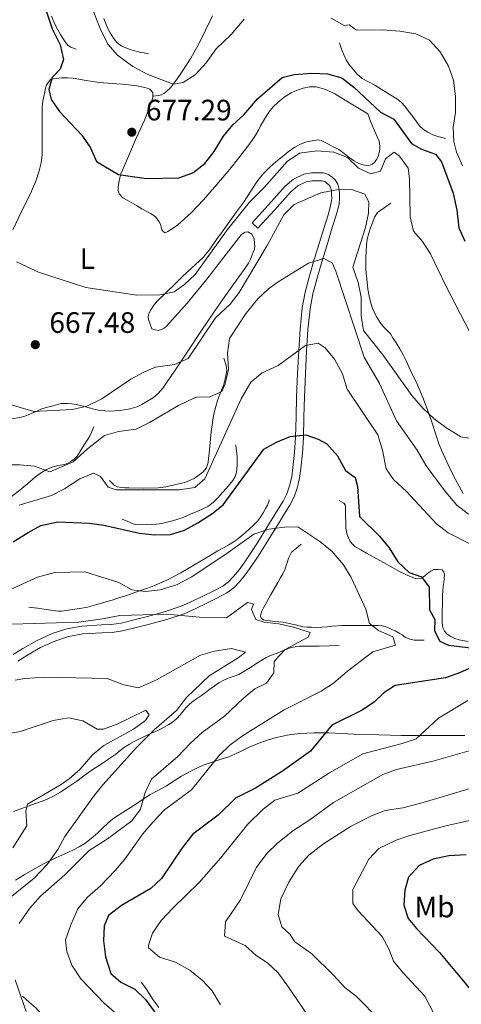
# Model space of a CAD drawing. Extents: x 546263 to 553136, y 710289 to 714964.
# Drawn here: x 548582 to 548732, y 713775 to 714109 of the extents above; entities that cross this region are included whole.
import ezdxf
from ezdxf.enums import TextEntityAlignment as Align

# ---------------------------------------------------------------- set-up
doc = ezdxf.new("R2010")
doc.units = 0
doc.header["$MEASUREMENT"] = 0
doc.linetypes.add('DGN Style 3', pattern=[109.364962, 78.11783, -31.247132])
for name, color, linetype in [('Nivel 16', 7, 'Continuous'), ('Nivel 21', 7, 'Continuous'), ('Nivel 36', 7, 'Continuous'), ('Nivel 37', 7, 'Continuous'), ('Nivel 4', 7, 'Continuous'), ('Nivel 41', 7, 'Continuous'), ('Nivel 5', 7, 'Continuous'), ('Nivel 7', 7, 'Continuous')]:
    doc.layers.add(name, color=color, linetype=linetype)
doc.styles.add('Style-arial', font='arial.shx', dxfattribs={"bigfont": 'arialbig.shx'})
doc.styles.add('Style-arialn', font='arialn.shx', dxfattribs={"bigfont": 'arialnbig.shx'})

# ---------------------------------------------------------------- blocks, each defined once
blk = doc.blocks.new('5PATER')
at = {"layer": 'Nivel 7', "linetype": 'Continuous', "lineweight": 0}
h = blk.add_hatch(color=53, dxfattribs=at)
edge = h.paths.add_edge_path()
edge.add_ellipse((0, 0), major_axis=(-1.1, -1.11), ratio=0.999422, start_angle=0, end_angle=360)

msp = doc.modelspace()

# ---------------------------------------------------------------- linework, layer by layer
at = {"layer": 'Nivel 16', "color": 1, "linetype": 'Continuous', "lineweight": 13, "elevation": 667.367, "flags": 128}
msp.add_lwpolyline([(548662.061, 714033.21), (548661.933, 714034.682), (548661.525, 714035.466), (548661.117, 714036.25)], dxfattribs=at)
at = {"layer": 'Nivel 16', "color": 1, "linetype": 'Continuous', "lineweight": 13}
for points in [[(548593.087, 714110.3, 676.21), (548594.301, 714107.322, 676.471), (548595.197, 714105.644, 676.471), (548596.189, 714104.01, 676.471), (548597.062, 714102.594, 676.471), (548597.997, 714101.21, 676.471), (548598.755, 714100.341, 676.491), (548599.709, 714099.738, 676.535), (548600.597, 714099.402, 676.575), (548601.485, 714099.066, 676.615)], [(548610.892, 714109.482, 682.084), (548612.045, 714106.522, 682.039), (548612.975, 714104.592, 681.964), (548614.125, 714102.762, 681.863), (548615.319, 714101.333, 681.745), (548616.797, 714100.218, 681.639), (548618.283, 714099.505, 681.596), (548619.821, 714098.954, 681.559), (548621.409, 714098.444, 681.493), (548623.021, 714098.042, 681.447), (548624.533, 714097.778, 681.439), (548626.045, 714097.514, 681.431)], [(548690.829, 714101.21, 678.183), (548691.365, 714099.746, 678.246), (548691.901, 714098.282, 678.295), (548692.478, 714096.857, 678.302), (548693.149, 714095.466, 678.295), (548694.097, 714093.986, 678.295), (548695.197, 714092.602, 678.295), (548696.781, 714090.728, 678.295), (548698.605, 714089.114, 678.295), (548700.743, 714087.963, 678.295), (548702.893, 714086.858, 678.295), (548705.037, 714085.49, 678.295), (548707.181, 714084.122, 678.295), (548708.919, 714083.066, 678.295), (548710.653, 714081.994, 678.295), (548711.919, 714080.939, 678.295), (548713.005, 714079.69, 678.295), (548714.34, 714077.983, 678.295), (548715.661, 714076.266, 678.295), (548716.848, 714074.673, 678.295), (548718.045, 714073.082, 678.295), (548719.341, 714071.848, 678.262), (548720.877, 714070.874, 678.199), (548722.517, 714070.009, 678.12), (548724.237, 714069.386, 678.055), (548725.565, 714069.058, 678.031), (548726.893, 714068.73, 678.007)], [(548592.877, 714088.906, 675.495), (548591.421, 714087.002, 675.527), (548591.027, 714085.827, 675.535), (548590.877, 714084.538, 675.527), (548590.519, 714082.997, 675.468), (548590.173, 714081.45, 675.351), (548589.946, 714079.395, 675.132), (548589.933, 714077.322, 674.919), (548589.933, 714075.306, 674.784), (548589.933, 714073.29, 674.647), (548589.933, 714070.906, 674.432), (548589.933, 714068.522, 674.215), (548589.924, 714065.939, 674.067), (548589.901, 714063.354, 673.895), (548589.623, 714060.522, 673.589), (548588.957, 714057.738, 673.255), (548587.796, 714054.219, 672.807), (548586.349, 714050.826, 672.359), (548584.7, 714047.529, 671.918), (548583.053, 714044.234, 671.495), (548579.945, 714037.804, 670.824)], [(548627.181, 714004.202, 667.319), (548626.605, 714005.746, 667.871), (548626.029, 714007.29, 668.423), (548625.905, 714008.108, 668.604), (548626.045, 714008.938, 668.743), (548626.395, 714009.788, 668.988), (548626.861, 714010.602, 669.207), (548627.893, 714012.211, 669.457), (548629.085, 714013.69, 669.639), (548632.045, 714016.514, 669.965), (548635.005, 714019.322, 670.311), (548637.173, 714021.466, 670.71), (548639.341, 714023.61, 671.111), (548641.977, 714025.974, 671.431), (548644.541, 714028.41, 671.671), (548646.925, 714031.346, 671.861), (548649.149, 714034.426, 671.975), (548651.38, 714037.548, 671.979), (548653.613, 714040.666, 671.975), (548655.93, 714043.828, 672.058), (548658.253, 714046.986, 672.199), (548660.508, 714050.501, 672.537), (548662.765, 714054.026, 672.823), (548664.893, 714056.627, 672.872), (548667.277, 714059.002, 672.919), (548669.31, 714060.791, 672.972), (548671.389, 714062.522, 673.015), (548673.493, 714064.196, 673.022), (548675.677, 714065.786, 673.015), (548677.436, 714066.755, 673.012), (548679.325, 714067.466, 672.999), (548680.821, 714067.848, 672.901), (548682.333, 714068.09, 672.775), (548683.493, 714068.248, 672.725), (548684.605, 714068.074, 672.695), (548685.969, 714067.373, 672.698), (548687.325, 714066.666, 672.695), (548688.974, 714065.83, 672.655), (548690.621, 714064.986, 672.615), (548692.497, 714063.654, 672.568), (548694.301, 714062.202, 672.519), (548695.856, 714061.19, 672.407), (548697.485, 714060.266, 672.263), (548698.405, 714059.899, 672.207), (548699.357, 714059.658, 672.151), (548700.259, 714059.554, 672.099), (548701.165, 714059.674, 672.055), (548701.992, 714060.049, 672.038), (548702.717, 714060.65, 672.039), (548703.474, 714061.568, 672.039), (548703.997, 714062.602, 672.039), (548704.355, 714063.882, 672.039), (548704.541, 714065.178, 672.039), (548704.618, 714066.184, 672.023), (548704.509, 714067.178, 672.007), (548704.185, 714068.158, 672.015), (548703.805, 714069.114, 672.023), (548702.444, 714072.164, 672.023), (548701.165, 714075.242, 672.023), (548700.829, 714076.178, 672.023), (548700.493, 714077.114, 672.023)], [(548708.269, 714046.858, 667.607), (548706.021, 714045.266, 667.599), (548703.773, 714043.674, 667.591), (548702.729, 714042.08, 667.566), (548702.125, 714040.138, 667.527), (548701.445, 714038.384, 667.487), (548700.829, 714036.602, 667.463), (548700.308, 714034.636, 667.463), (548700.013, 714032.634, 667.463), (548699.892, 714030.435, 667.463), (548699.837, 714028.234, 667.463), (548699.807, 714026.226, 667.463), (548699.837, 714024.218, 667.463), (548700, 714022.12, 667.463), (548700.237, 714020.026, 667.463), (548700.537, 714017.654, 667.463), (548700.909, 714015.29, 667.463), (548701.374, 714013.36, 667.463), (548701.997, 714011.466, 667.463), (548702.598, 714009.944, 667.495), (548703.325, 714008.474, 667.527), (548704.449, 714006.667, 667.527), (548705.725, 714004.97, 667.527), (548706.974, 714003.728, 667.527), (548708.157, 714002.442, 667.527), (548709.133, 714000.924, 667.527), (548710.077, 713999.386, 667.527), (548711.318, 713997.372, 667.527), (548712.493, 713995.322, 667.527), (548713.455, 713993.29, 667.495), (548714.381, 713991.242, 667.431), (548715.69, 713988.581, 667.331), (548716.989, 713985.914, 667.159), (548719.183, 713980.88, 666.656), (548721.117, 713975.754, 666.055), (548722.397, 713971.876, 665.561), (548723.661, 713967.994, 665.079), (548724.522, 713965.471, 664.817), (548725.485, 713962.97, 664.583), (548727.291, 713959.082, 664.301), (548729.181, 713955.258, 663.991), (548730.304, 713953.007, 663.653), (548731.453, 713950.778, 663.287), (548732.906, 713948.357, 662.953)], [(548579.563, 713973.66, 665.61), (548582.301, 713974.106, 665.815), (548584.062, 713974.583, 665.815), (548585.789, 713975.178, 665.815), (548587.622, 713976.055, 665.829), (548589.469, 713976.874, 665.847), (548591.302, 713977.445, 665.889), (548593.149, 713977.978, 665.927), (548594.755, 713978.435, 665.928), (548596.381, 713978.826, 665.927), (548597.443, 713978.899, 665.935), (548598.509, 713978.826, 665.943), (548599.977, 713978.703, 665.941), (548601.437, 713978.49, 665.927), (548603.045, 713978.129, 665.89), (548604.637, 713977.722, 665.831), (548606.28, 713977.237, 665.716), (548607.933, 713976.762, 665.623), (548609.572, 713976.459, 665.61), (548611.229, 713976.314, 665.607), (548612.845, 713976.272, 665.607), (548614.461, 713976.33, 665.607), (548616.151, 713976.484, 665.607), (548617.837, 713976.698, 665.607), (548619.187, 713976.928, 665.569), (548620.525, 713977.226, 665.511), (548622.155, 713977.756, 665.46), (548623.725, 713978.49, 665.447), (548627.72, 713980.854, 665.567), (548629.473, 713982.303, 665.639), (548630.925, 713984.026, 665.703), (548635.046, 713990.17, 665.867), (548639.165, 713996.314, 666.039), (548643.844, 714003.285, 666.347), (548648.525, 714010.25, 666.647), (548652.753, 714016.28, 666.794), (548657.053, 714022.266, 666.935), (548658.534, 714024.341, 666.997), (548659.949, 714026.474, 667.063), (548660.616, 714027.844, 667.113), (548661.181, 714029.258, 667.175), (548661.597, 714030.225, 667.282), (548661.965, 714031.226, 667.367), (548662.091, 714032.215, 667.367), (548662.061, 714033.21, 667.367)], [(548612.781, 713952.682, 655.575), (548613.557, 713951.914, 655.615), (548614.333, 713951.146, 655.655), (548615.448, 713950.565, 655.799), (548616.733, 713950.378, 656.023), (548618.032, 713950.286, 656.293), (548619.341, 713950.234, 656.519), (548624.352, 713950.1, 656.82), (548629.357, 713950.234, 656.951), (548631.875, 713950.604, 656.99), (548634.381, 713951.114, 657.047), (548636.359, 713951.543, 657.259), (548638.317, 713952.042, 657.479), (548641.559, 713953.353, 657.629), (548644.493, 713955.562, 657.751), (548645.705, 713957.075, 657.774), (548646.285, 713958.778, 657.831), (548646.448, 713960.342, 658.098), (548646.605, 713961.914, 658.439), (548646.844, 713964.392, 658.86), (548647.085, 713966.874, 659.191), (548647.346, 713969.24, 659.356), (548647.645, 713971.61, 659.463), (548648.142, 713974.744, 659.565), (548648.861, 713977.85, 659.671), (548649.477, 713979.808, 659.832), (548650.173, 713981.722, 660.071), (548650.834, 713983.332, 660.449), (548651.485, 713984.954, 660.759), (548651.882, 713986.267, 660.778), (548652.205, 713987.61, 660.743), (548652.441, 713988.825, 660.69), (548652.573, 713990.042, 660.647), (548652.555, 713991.079, 660.65), (548652.333, 713992.09, 660.647), (548651.949, 713993.162, 660.615), (548651.565, 713994.234, 660.583)], [(548578.972, 713946.849, 658.75), (548582.397, 713949.482, 659.367), (548585.042, 713951.711, 659.865), (548587.677, 713953.962, 660.327), (548589.368, 713955.225, 660.435), (548591.181, 713956.362, 660.423), (548592.993, 713957.17, 660.422), (548594.877, 713957.738, 660.423), (548596.19, 713957.92, 660.465), (548597.501, 713958.122, 660.567), (548598.62, 713958.576, 660.729), (548599.661, 713959.194, 660.935), (548600.821, 713960.014, 661.293), (548601.773, 713961.034, 661.543), (548602.693, 713962.458, 661.559), (548603.613, 713963.882, 661.559), (548604.461, 713965.194, 661.559), (548605.309, 713966.506, 661.559), (548606.143, 713967.864, 661.559), (548606.845, 713969.29, 661.559), (548607.181, 713970.114, 661.559), (548607.517, 713970.938, 661.559)], [(548617.085, 713939.594, 652.231), (548618.965, 713938.786, 652.429), (548620.845, 713937.978, 652.583), (548622.192, 713937.738, 652.598), (548623.597, 713937.754, 652.583), (548625.237, 713937.73, 652.583), (548626.877, 713937.754, 652.583), (548628.721, 713937.893, 652.583), (548630.557, 713938.17, 652.583), (548634.213, 713938.998, 652.662), (548637.757, 713940.186, 652.807), (548640.279, 713941.25, 652.911), (548642.781, 713942.346, 653.031), (548644.482, 713943.093, 653.168), (548646.157, 713943.898, 653.303), (548648.017, 713945.255, 653.385), (548649.645, 713946.922, 653.415), (548651.078, 713948.484, 653.415), (548652.477, 713950.074, 653.415), (548653.57, 713951.387, 653.415), (548654.621, 713952.746, 653.415), (548655.465, 713954.051, 653.364), (548655.949, 713955.498, 653.287), (548656.051, 713956.713, 653.247), (548656.077, 713957.93, 653.207), (548656.094, 713959.218, 653.166), (548656.077, 713960.506, 653.127), (548655.988, 713961.989, 653.113), (548655.837, 713963.466, 653.079), (548655.661, 713964.842, 652.999)], [(548585.453, 713909.738, 642.167), (548588.381, 713909.362, 642.335), (548591.309, 713908.986, 642.503), (548592.886, 713908.757, 642.672), (548594.461, 713908.522, 642.903), (548595.501, 713908.425, 643.047), (548596.541, 713908.442, 643.191), (548598.349, 713908.644, 643.42), (548600.157, 713908.906, 643.575), (548602.709, 713909.263, 643.639), (548605.261, 713909.754, 643.671), (548607.673, 713910.432, 643.735), (548610.045, 713911.13, 643.863), (548611.88, 713911.635, 644.124), (548613.709, 713912.154, 644.423), (548615.993, 713912.871, 644.687), (548618.269, 713913.626, 644.967), (548620.159, 713914.263, 645.237), (548622.045, 713914.906, 645.511), (548624.692, 713915.834, 645.922), (548627.325, 713916.81, 646.311), (548632.222, 713918.935, 646.749), (548636.973, 713921.434, 647.015), (548643.3, 713925.161, 647.431), (548649.613, 713928.89, 647.751), (548651.452, 713929.914, 647.758), (548653.293, 713930.938, 647.751), (548654.727, 713931.775, 647.798), (548656.109, 713932.698, 647.831), (548657.475, 713933.792, 647.831), (548658.797, 713934.938, 647.831), (548660.33, 713936.29, 647.831), (548661.837, 713937.674, 647.831), (548663.03, 713938.91, 647.826), (548664.093, 713940.266, 647.815), (548664.994, 713941.703, 647.796), (548665.805, 713943.194, 647.783), (548666.475, 713944.36, 647.783), (548666.909, 713945.594, 647.783), (548666.973, 713946.138, 647.783)], [(548690.781, 713945.882, 648.951), (548691.549, 713945.45, 648.951), (548692.317, 713945.018, 648.951), (548692.763, 713944.425, 648.953), (548692.893, 713943.642, 648.935), (548692.891, 713942.658, 648.88), (548692.893, 713941.674, 648.823), (548692.941, 713940.234, 648.743), (548692.989, 713938.794, 648.663), (548693.028, 713937.673, 648.559), (548693.069, 713936.554, 648.487), (548693.23, 713935.468, 648.487), (548693.517, 713934.394, 648.487), (548693.876, 713933.307, 648.487), (548694.381, 713932.266, 648.487), (548695.139, 713931.192, 648.509), (548696.109, 713930.378, 648.583), (548698.093, 713929.25, 648.938), (548700.093, 713928.122, 649.319), (548705.763, 713924.938, 649.955), (548711.469, 713921.754, 650.535), (548714.043, 713920.528, 650.721), (548716.685, 713919.514, 650.919), (548717.702, 713919.313, 651.209), (548718.701, 713919.562, 651.527), (548719.814, 713920.413, 651.701), (548720.877, 713921.306, 651.831), (548721.84, 713922.01, 651.877), (548722.861, 713922.554, 651.943), (548724.413, 713922.554, 652.439), (548725.757, 713922.394, 652.631), (548726.333, 713921.662, 652.633), (548726.477, 713920.746, 652.631), (548726.426, 713919.456, 652.621), (548726.301, 713918.17, 652.615), (548726.075, 713916.805, 652.615), (548725.901, 713915.434, 652.615), (548725.886, 713913.746, 652.615), (548725.885, 713912.058, 652.615), (548725.806, 713910.386, 652.615), (548725.741, 713908.714, 652.615), (548725.734, 713907.322, 652.615), (548725.741, 713905.93, 652.615), (548725.759, 713904.674, 652.615), (548725.805, 713903.418, 652.615), (548726.018, 713902.492, 652.607), (548726.509, 713901.626, 652.631), (548727.467, 713900.579, 652.744), (548728.621, 713899.802, 652.871), (548730.013, 713899.138, 653.008), (548731.469, 713898.682, 653.143), (548734.524, 713898.091, 653.242)], [(548677.885, 713931.146, 644.007), (548676.253, 713929.762, 643.679), (548674.621, 713928.378, 643.351), (548673.634, 713926.636, 643.198), (548673.037, 713924.602, 643.111), (548672.375, 713922.797, 642.908), (548671.613, 713921.034, 642.727), (548670.78, 713919.549, 642.625), (548669.933, 713918.074, 642.535), (548667.486, 713913.786, 642.292), (548665.037, 713909.498, 642.055), (548664.552, 713908.452, 642.004), (548664.173, 713907.37, 641.959), (548664.065, 713906.683, 641.944), (548664.333, 713906.01, 641.959), (548665.066, 713905.483, 642.013), (548665.885, 713905.274, 642.087), (548667.355, 713905.063, 642.231), (548668.829, 713904.89, 642.375), (548670.303, 713904.78, 642.52), (548671.773, 713904.634, 642.647), (548673.836, 713904.241, 642.761), (548675.885, 713903.77, 642.855), (548677.167, 713903.425, 642.922), (548678.461, 713903.114, 642.999), (548679.909, 713902.972, 643.146), (548681.357, 713902.938, 643.335), (548683.101, 713902.907, 643.57), (548684.845, 713902.938, 643.799), (548686.653, 713903.137, 643.966), (548688.461, 713903.338, 644.119), (548691.751, 713903.493, 644.573), (548695.053, 713903.562, 644.967), (548696.493, 713903.562, 645.064), (548697.933, 713903.562, 645.159), (548699.397, 713903.562, 645.255), (548700.861, 713903.562, 645.351), (548702.437, 713903.562, 645.45), (548704.013, 713903.562, 645.575), (548705.356, 713903.423, 645.83), (548706.653, 713903.066, 646.151), (548707.557, 713902.724, 646.342), (548708.445, 713902.33, 646.519), (548709.781, 713901.676, 646.745), (548711.101, 713900.986, 646.935), (548712.156, 713900.314, 647.079), (548713.213, 713899.626, 647.223), (548714.698, 713898.864, 647.426), (548716.285, 713898.506, 647.607), (548717.373, 713898.513, 647.639), (548718.461, 713898.522, 647.623), (548719.565, 713898.522, 647.623)], [(548690.733, 713896.714, 642.407), (548687.333, 713896.602, 641.847), (548683.933, 713896.49, 641.287), (548681.378, 713896.48, 640.973), (548678.813, 713896.506, 640.727), (548677.3, 713896.467, 640.559), (548675.789, 713896.346, 640.391), (548674.512, 713896.088, 640.282), (548673.277, 713895.658, 640.167), (548671.511, 713894.884, 639.931), (548669.757, 713894.106, 639.687), (548667.835, 713893.414, 639.418), (548665.949, 713892.634, 639.159), (548662.987, 713890.824, 638.862), (548660.077, 713888.922, 638.615), (548658.384, 713887.888, 638.434), (548656.669, 713886.906, 638.247), (548655.057, 713886.299, 638.063), (548653.421, 713885.77, 637.847), (548651.634, 713885.003, 637.333), (548649.917, 713884.074, 636.839), (548648.343, 713883.003, 636.659), (548646.797, 713881.882, 636.487), (548645.428, 713880.849, 636.302), (548644.061, 713879.818, 636.103), (548642.701, 713878.911, 635.704), (548641.341, 713877.994, 635.399), (548639.994, 713876.823, 635.394), (548638.733, 713875.546, 635.399), (548637.308, 713873.86, 635.407), (548635.869, 713872.186, 635.415), (548634.493, 713870.966, 635.417), (548632.973, 713869.93, 635.415), (548631.104, 713868.888, 635.414), (548629.197, 713867.946, 635.335), (548627.024, 713867.002, 635.126), (548624.861, 713866.042, 634.887), (548623.028, 713865.132, 634.673), (548621.213, 713864.186, 634.471), (548619.525, 713863.27, 634.316), (548617.885, 713862.266, 634.167), (548616.379, 713861.084, 634.015), (548614.893, 713859.882, 633.847), (548612.943, 713858.508, 633.608), (548610.973, 713857.162, 633.367), (548608.713, 713855.705, 633.095), (548606.461, 713854.234, 632.823), (548604.062, 713852.515, 632.439), (548601.677, 713850.778, 632.071), (548598.93, 713848.879, 631.841), (548596.125, 713847.034, 631.639), (548593.554, 713845.535, 631.412), (548590.861, 713844.314, 631.143), (548587.997, 713843.274, 630.688), (548585.133, 713842.25, 630.231), (548582.684, 713841.337, 629.967), (548580.237, 713840.378, 629.703)], [(548623.549, 713782.49, 652.551), (548624.637, 713781.042, 652.551), (548625.725, 713779.594, 652.551), (548626.644, 713778.127, 652.551), (548627.533, 713776.634, 652.551), (548629.582, 713773.946, 652.517)], [(548583.213, 713777.786, 640.951), (548585.525, 713775.77, 640.975), (548587.837, 713773.754, 640.999), (548591.636, 713769.471, 641.012), (548595.021, 713764.794, 640.983), (548596.51, 713762.937, 640.947), (548597.837, 713760.986, 640.903), (548598.926, 713758.95, 640.904), (548600.013, 713756.906, 640.903), (548600.853, 713755.338, 640.788), (548601.693, 713753.77, 640.663), (548602.39, 713752.209, 640.647), (548603.069, 713750.634, 640.631), (548603.899, 713749.199, 640.559), (548604.909, 713747.882, 640.503), (548605.851, 713746.949, 640.502), (548606.797, 713746.026, 640.503), (548607.522, 713745.197, 640.496), (548608.221, 713744.346, 640.487), (548608.954, 713743.237, 640.46), (548609.709, 713742.138, 640.439), (548610.438, 713741.408, 640.439), (548611.261, 713740.794, 640.439), (548611.709, 713740.506, 640.439)]]:
    msp.add_polyline3d(points, dxfattribs=at)
at = {"layer": 'Nivel 21', "color": 7, "linetype": 'DGN Style 3', "lineweight": 0}
for points in [[(548647.805, 714110.314, 682.967), (548645.391, 714105.449, 682.228), (548642.957, 714100.586, 681.671), (548640.345, 714095.988, 681.319), (548637.501, 714091.498, 680.951), (548635.532, 714088.625, 680.605), (548633.389, 714085.866, 680.247), (548632.416, 714084.861, 680.098), (548631.277, 714084.026, 679.943), (548630.41, 714083.575, 679.787), (548629.485, 714083.338, 679.639), (548628.481, 714083.235, 679.543), (548627.476, 714083.132, 679.447)], [(548581.625, 713891.486, 636.797), (548584.678, 713893.401, 637.335), (548589.394, 713896.051, 637.951), (548594.259, 713898.273, 638.455), (548598.921, 713899.756, 638.9), (548603.679, 713900.689, 639.271), (548610.183, 713901.071, 639.466), (548613.647, 713901.212, 639.518), (548617.215, 713901.71, 639.639), (548621.865, 713902.822, 639.912), (548626.359, 713904.031, 640.263), (548632.214, 713905.615, 640.829), (548638.095, 713907.537, 641.383), (548642.071, 713909.303, 641.729), (548645.859, 713911.153, 642.071), (548649.183, 713912.768, 642.347), (548652.646, 713914.575, 642.647), (548654.995, 713916.289, 642.924), (548656.93, 713918.343, 643.223), (548658.882, 713920.762, 643.553), (548660.67, 713923.221, 643.879), (548662.801, 713926.359, 644.232), (548664.853, 713929.519, 644.631), (548667.565, 713933.905, 645.338), (548670.258, 713938.262, 646.055), (548672.128, 713941.266, 646.548), (548674.06, 713944.369, 647.047), (548675.485, 713947.156, 647.477), (548676.514, 713950.154, 647.927), (548677.273, 713953.475, 648.431), (548677.745, 713956.753, 648.935), (548678.29, 713962.016, 649.677), (548678.643, 713967.282, 650.439), (548678.8, 713974.211, 651.679), (548678.963, 713981.056, 652.951), (548679.301, 713988.908, 654.354), (548679.696, 713996.768, 655.655), (548680.158, 714003.888, 656.715), (548680.892, 714010.928, 657.767), (548681.809, 714015.992, 658.558), (548683.138, 714021.03, 659.351), (548684.876, 714026.878, 660.299), (548686.64, 714032.698, 661.319), (548688.084, 714037.379, 662.307), (548689.541, 714042.091, 663.447), (548690.164, 714044.252, 664.021), (548690.742, 714046.583, 664.599), (548690.909, 714048.351, 664.868), (548690.866, 714050.007, 665.127), (548690.766, 714051.489, 665.497), (548690.32, 714053.291, 665.831), (548689.459, 714054.671, 665.968), (548688.42, 714055.619, 666.103), (548687.102, 714056.558, 666.255), (548685.403, 714057.074, 666.407), (548683.447, 714057.074, 666.663), (548682.525, 714057.07, 666.817), (548681.411, 714057.055, 666.919), (548678.806, 714056.632, 667.004), (548675.256, 714054.941, 667.096), (548672.444, 714052.526, 667.175), (548666.772, 714046.275, 667.399), (548661.212, 714040.147, 667.623)], [(548580.829, 713817.194, 632.487), (548583.814, 713818.937, 633.213), (548586.765, 713820.682, 634.007), (548590.645, 713822.746, 634.923), (548594.589, 713824.714, 635.751), (548597.574, 713826.095, 636.018), (548600.573, 713827.466, 636.215), (548602.516, 713828.468, 636.498), (548604.381, 713829.61, 636.823), (548606.588, 713831.269, 637.295), (548608.669, 713833.066, 637.799), (548610.428, 713834.767, 638.371), (548612.205, 713836.458, 638.887), (548613.971, 713837.905, 639.116), (548615.837, 713839.242, 639.255), (548618.357, 713840.803, 639.355), (548620.877, 713842.346, 639.543), (548623.725, 713844.298, 639.965), (548626.589, 713846.234, 640.391), (548629.381, 713847.712, 640.776), (548632.189, 713849.146, 641.159), (548634.731, 713850.809, 641.33), (548637.277, 713852.458, 641.511), (548640.138, 713854.011, 642.056), (548643.069, 713855.418, 642.631), (548644.969, 713856.236, 642.921), (548646.909, 713856.97, 643.175), (548648.997, 713857.622, 643.296), (548651.085, 713858.266, 643.463), (548653.254, 713859.027, 643.822), (548655.373, 713859.866, 644.183), (548657.889, 713861.083, 644.603), (548660.397, 713862.33, 645.047), (548662.386, 713863.21, 645.53), (548664.397, 713864.01, 646.071), (548666.721, 713864.753, 646.623), (548669.085, 713865.37, 647.175), (548673.134, 713866.312, 648.269), (548677.277, 713866.922, 649.271), (548682.231, 713867.153, 649.971), (548687.197, 713867.098, 650.487), (548695.702, 713866.719, 651.336), (548704.205, 713866.394, 652.215), (548711.836, 713866.259, 653.173), (548719.453, 713866.17, 654.263), (548726.458, 713866.182, 655.337), (548733.405, 713866.186, 656.679)]]:
    msp.add_polyline3d(points, dxfattribs=at)
at = {"layer": 'Nivel 21', "color": 7, "linetype": 'Continuous', "lineweight": 0}
msp.add_polyline3d([(548661.212, 714040.147, 667.623), (548663.197, 714038.346, 667.623), (548668.757, 714044.474, 667.399), (548674.317, 714050.602, 667.175), (548676.731, 714052.675, 667.096), (548679.613, 714054.048, 667.004), (548681.645, 714054.378, 666.919), (548682.549, 714054.39, 666.817), (548683.453, 714054.394, 666.663), (548685.005, 714054.394, 666.407), (548685.904, 714054.121, 666.255), (548686.733, 714053.53, 666.103), (548687.381, 714052.939, 665.968), (548687.821, 714052.234, 665.831), (548688.108, 714051.073, 665.497), (548688.189, 714049.882, 665.127), (548688.226, 714048.443, 664.868), (548688.093, 714047.034, 664.599), (548687.575, 714044.946, 664.021), (548686.973, 714042.858, 663.447), (548685.524, 714038.17, 662.307), (548684.077, 714033.482, 661.319), (548682.309, 714027.648, 660.299), (548680.557, 714021.754, 659.351), (548679.191, 714016.573, 658.558), (548678.237, 714011.306, 657.767), (548677.487, 714004.114, 656.715), (548677.021, 713996.922, 655.655), (548676.624, 713989.033, 654.354), (548676.285, 713981.146, 652.951), (548676.121, 713974.273, 651.679), (548675.965, 713967.402, 650.439), (548675.619, 713962.244, 649.677), (548675.085, 713957.082, 648.935), (548674.636, 713953.965, 648.431), (548673.933, 713950.89, 647.927), (548673.012, 713948.206, 647.477), (548671.725, 713945.69, 647.047), (548669.853, 713942.682, 646.548), (548667.981, 713939.674, 646.055), (548665.286, 713935.314, 645.338), (548662.589, 713930.954, 644.631), (548660.568, 713927.842, 644.232), (548658.477, 713924.762, 643.879), (548656.754, 713922.392, 643.553), (548654.909, 713920.106, 643.223), (548653.215, 713918.307, 642.924), (548651.229, 713916.858, 642.647), (548647.977, 713915.162, 642.347), (548644.685, 713913.562, 642.071), (548640.939, 713911.732, 641.729), (548637.133, 713910.042, 641.383), (548631.447, 713908.184, 640.829), (548625.661, 713906.618, 640.263), (548621.205, 713905.42, 639.912), (548616.717, 713904.346, 639.639), (548613.407, 713903.884, 639.518), (548610.05, 713903.748, 639.466), (548603.341, 713903.354, 639.271), (548598.255, 713902.356, 638.9), (548593.293, 713900.778, 638.455), (548588.179, 713898.442, 637.951), (548583.309, 713895.706, 637.335), (548580.132, 713893.713, 636.797)], dxfattribs=at)
at = {"layer": 'Nivel 36', "color": 92, "linetype": 'Continuous', "lineweight": 0}
for points in [[(548592.877, 714088.906, 675.495), (548594.701, 714089.114, 675.599), (548596.525, 714089.322, 675.703), (548598.484, 714089.372, 676.176), (548600.429, 714089.194, 676.711), (548604.848, 714088.407, 677.178), (548609.293, 714087.706, 677.655), (548612.212, 714087.497, 678.025), (548615.133, 714087.29, 678.391), (548617.205, 714087.133, 678.626), (548619.277, 714086.97, 678.839), (548622.01, 714086.607, 679.003), (548624.733, 714086.09, 679.143), (548625.608, 714085.845, 679.3), (548626.445, 714085.45, 679.431), (548627.453, 714084.33, 679.447), (548627.485, 714082.666, 679.447), (548626.145, 714078.798, 679.366), (548624.637, 714075.018, 679.079), (548623.29, 714072.041, 678.621), (548621.965, 714069.066, 678.039), (548620.269, 714065.129, 677.224), (548618.573, 714061.194, 676.311), (548617.861, 714059.599, 675.791), (548617.149, 714058.01, 675.255), (548616.666, 714056.721, 674.938), (548616.253, 714055.37, 674.711), (548615.899, 714053.81, 674.542), (548615.693, 714052.25, 674.407), (548615.697, 714051.114, 674.329), (548616.125, 714049.978, 674.247), (548617.332, 714048.662, 674.086), (548618.749, 714047.77, 673.927), (548620.367, 714046.876, 673.811), (548621.981, 714045.978, 673.687), (548623.813, 714044.939, 673.504), (548625.645, 714043.898, 673.319), (548626.737, 714043.268, 673.207), (548627.821, 714042.618, 673.095), (548628.513, 714042.026, 673.015), (548629.101, 714041.306, 672.919), (548629.632, 714040.517, 672.799), (548630.077, 714039.69, 672.679), (548630.291, 714038.726, 672.519), (548630.589, 714037.738, 672.423), (548631.101, 714037.051, 672.423), (548631.709, 714036.794, 672.423), (548632.601, 714037.197, 672.423), (548633.485, 714037.754, 672.423), (548634.785, 714038.576, 672.423), (548636.029, 714039.466, 672.423), (548640.536, 714043.498, 672.454), (548644.669, 714047.882, 672.551), (548649.174, 714053.104, 672.853), (548653.597, 714058.394, 673.191), (548656.711, 714062.234, 673.321), (548659.773, 714066.122, 673.415), (548661.254, 714068.135, 673.408), (548662.605, 714070.234, 673.415), (548663.358, 714071.606, 673.531), (548664.093, 714072.986, 673.671), (548665.444, 714075.355, 673.829), (548666.877, 714077.69, 673.895), (548668.301, 714079.435, 673.852), (548669.965, 714080.986, 673.767), (548672.13, 714082.724, 673.639), (548674.477, 714084.234, 673.511), (548676.449, 714085.162, 673.423), (548678.509, 714085.834, 673.335), (548680.743, 714086.285, 673.111), (548682.973, 714086.218, 672.887), (548686.203, 714085.335, 672.76), (548689.245, 714083.898, 672.631), (548694.869, 714080.506, 672.327), (548700.493, 714077.114, 672.023)], [(548627.181, 714004.202, 667.319), (548628.237, 714003.882, 667.238), (548629.293, 714003.562, 667.175), (548630.477, 714003.914, 667.175), (548631.383, 714004.41, 667.175), (548632.157, 714005.034, 667.175), (548639.177, 714012.909, 667.358), (548645.869, 714020.986, 667.639), (548651.658, 714028.492, 667.728), (548657.501, 714036.01, 667.639), (548658.797, 714036.97, 667.431), (548659.757, 714037.114, 667.431), (548661.117, 714036.25, 667.367)]]:
    msp.add_polyline3d(points, dxfattribs=at)
at = {"layer": 'Nivel 4', "color": 30, "linetype": 'Continuous', "lineweight": 30, "flags": 128}
for points, elevation in [([(548590.415, 714114.755), (548593.36, 714105.92), (548596.04, 714100.48), (548597.16, 714095.6), (548596.04, 714092.24), (548593.32, 714089.44), (548592.2, 714085.36), (548593, 714081.92), (548595.84, 714077.92), (548603.44, 714069.84), (548606.32, 714065.6), (548608.346, 714060.952), (548615.8, 714056.48), (548625.361, 714055.124), (548636.36, 714055.36), (548641.034, 714057.125), (548645.113, 714060.261), (548648.31, 714064.347), (548651.44, 714069.52), (548654.623, 714073.376), (548658.4, 714076.72), (548663.04, 714082.24), (548671.44, 714089.44), (548675.52, 714090.4), (548681.52, 714090.88), (548686.84, 714090.72), (548691.634, 714089.301), (548695.763, 714086.136), (548704.84, 714077.68), (548709.286, 714075.357), (548715.32, 714067.04), (548718.76, 714065.12), (548723.48, 714063.44), (548725.48, 714060.88), (548729.44, 714050.16), (548730.76, 714044.4), (548731.44, 714038.48), (548733.384, 714033.87)], 675), ([(548580.085, 713931.865), (548585.12, 713935.12), (548589.522, 713937.454), (548595.208, 713938.648), (548605.92, 713938.24), (548610.871, 713937.543), (548622.92, 713934.88), (548628.16, 713934.32), (548633.52, 713934.4), (548638.283, 713935.921), (548642.818, 713938.413), (548647.52, 713941.36), (548651.394, 713944.522), (548665.24, 713963.36), (548669.48, 713965.76), (548674.16, 713967.68), (548679.48, 713968.16), (548683.64, 713966.8), (548686.6, 713965.12), (548690.2, 713961.04), (548692.88, 713956.16), (548696.16, 713953.76), (548697.04, 713950.72), (548697.72, 713940.48), (548704.48, 713933.84), (548707.72, 713929.92), (548710.64, 713925.12), (548714.48, 713921.52), (548718.76, 713920), (548721.36, 713916.56), (548721.48, 713908.88), (548723.2, 713905.52), (548723.16, 713901.68), (548724.92, 713898.24), (548727.88, 713896.88), (548738.206, 713895.625)], 650), ([(548739.68, 713891.12), (548731.6, 713887.52), (548726.905, 713885.799), (548709.76, 713883.2), (548705.96, 713880.72), (548702.72, 713877.6), (548698.594, 713874.773), (548688.239, 713869.755), (548681.08, 713860.88), (548671.56, 713854.16)], 650), ([(548671.56, 713854.16), (548662.32, 713848.32), (548655.52, 713844.96), (548649.68, 713839.2), (548641.071, 713832.748), (548637.494, 713828.148), (548630.48, 713817.68), (548626.794, 713814.289), (548616.84, 713808.56), (548612.4, 713805.12), (548611, 713801.6), (548610.771, 713796.6), (548611.392, 713791.118), (548613.24, 713785.52), (548616.68, 713782.56), (548621.4, 713780.16), (548624.986, 713776.672), (548628.76, 713771.6)], 650), ([(548733.884, 713825.76), (548727.96, 713825.44), (548722.72, 713824.32), (548717.92, 713822.08), (548714.32, 713818.16), (548713, 713813.76), (548712.721, 713808.679), (548714.16, 713804.08), (548717, 713800.72), (548724.88, 713792.64), (548736.36, 713778.8)], 675)]:
    msp.add_lwpolyline(points, dxfattribs=dict(at, elevation=elevation))
at = {"layer": 'Nivel 5', "color": 30, "linetype": 'Continuous', "lineweight": 0, "flags": 128}
for points, elevation in [([(548605.88, 714115.6), (548609.58, 714106.032), (548612.2, 714100.8), (548615.49, 714097.036), (548620.76, 714093.2), (548625.8, 714090.4), (548634.48, 714087.12), (548637.76, 714087.76), (548641.966, 714090.463), (548645.621, 714094.405), (548649.04, 714099.2), (548654.08, 714104.08), (548658.56, 714109.28)], 680), ([(548688.08, 714109.52), (548692.426, 714107.045), (548694.12, 714107.28), (548696.68, 714105.52), (548705.44, 714105.6), (548711.32, 714105.12)], 680), ([(548711.32, 714105.12), (548716.84, 714104.24), (548721.376, 714102.152), (548725.04, 714098.16), (548727.84, 714093.28), (548729.557, 714088.584), (548730.28, 714082.96), (548730.24, 714077.6), (548729.52, 714072.64), (548729.739, 714067.673), (548730.56, 714064.16), (548732.68, 714059.52)], 680), ([(548581.24, 714026.96), (548588.72, 714023.44), (548604.722, 714018.196), (548622.12, 714015.6), (548629.84, 714015.76), (548634.74, 714016.739), (548638.24, 714019.2), (548641.874, 714022.657), (548652.8, 714037.84), (548660.28, 714047.12), (548665.36, 714052.24), (548673.16, 714060.96), (548677.333, 714063.716), (548683.13, 714064.558), (548689, 714064.16), (548693.624, 714062.266), (548697.28, 714058.64), (548701.56, 714056.72), (548704.84, 714057.68), (548706.52, 714061.84), (548709.4, 714064.08), (548711.28, 714062.8), (548714.24, 714058.72), (548714.68, 714055.12), (548714.92, 714042.16), (548716.036, 714037.285), (548719.04, 714033.76), (548721.824, 714029.603), (548727, 714018.72), (548735.36, 714002.56)], 670), ([(548576.84, 713979.2), (548587.12, 713976.08), (548600.28, 713976.8), (548605.144, 713977.947), (548610.129, 713980.45), (548620, 713987.12), (548624.388, 713989.521), (548628.36, 713991.12), (548634.8, 713992.08), (548639.483, 713994.104), (548648.72, 714007.92), (548653.72, 714012.56), (548656.757, 714016.536), (548666.344, 714032.472), (548671.96, 714042.8), (548675.493, 714046.353), (548684.56, 714050.32), (548689.8, 714051.36), (548694.92, 714051.44), (548699.44, 714049.84), (548700.88, 714047.28), (548700.68, 714043.44), (548699.682, 714038.539), (548695.36, 714025.04), (548697.16, 714019.84), (548698.198, 714014.947), (548698.28, 714008.64), (548699.032, 714003.663), (548705.553, 713995.366), (548715.384, 713981.544), (548719.263, 713977.13), (548722.942, 713973.729), (548726.936, 713970.683), (548732.08, 713967.52), (548740.64, 713966.16)], 665), ([(548568.91, 713958.088), (548582.32, 713958.08), (548587.303, 713957.606), (548592.574, 713955.67), (548600.48, 713959.04), (548605.32, 713963.52), (548611.12, 713968), (548615.88, 713969.36), (548621.88, 713970.16), (548626.367, 713972.367), (548636.243, 713978.125), (548641.432, 713980.635), (548642.4, 713981.04), (548646.88, 713981.12), (548650.92, 713982.88), (548652.04, 713985.52), (548653.134, 713990.4), (548652.84, 713995.92), (548653.515, 714000.91), (548659.2, 714009.52), (548663.12, 714014.32), (548666.818, 714017.698), (548670, 714020.08), (548680.32, 714026.48), (548685.52, 714028), (548688.44, 714026.56), (548689.64, 714023.76), (548699.2, 713994.56), (548704.5, 713985.601), (548710.28, 713972.96), (548717.28, 713962.96), (548720.24, 713957.92), (548723.09, 713953.815), (548726.92, 713948.72), (548730.72, 713944.32), (548734.68, 713941.269)], 660), ([(548582.08, 713944.32), (548593.08, 713947.6), (548597.511, 713949.911), (548602.72, 713953.28), (548607.361, 713955.254), (548609.68, 713954.08), (548612.32, 713950.48), (548615, 713949.6), (548636.44, 713949.52), (548641.72, 713950.4), (548645.16, 713953.28), (548657.52, 713980.48), (548660.72, 713986.08), (548664.628, 713989.201), (548670.053, 713991.711), (548679.28, 713998.56), (548683.64, 713999.28), (548685.96, 713997.76), (548689.12, 713993.84), (548691.92, 713988.88), (548693.48, 713983.68), (548703.885, 713968.212), (548705.48, 713963.039), (548706.72, 713956.72), (548709.16, 713953.04), (548713.6, 713948.96), (548723.8, 713938), (548727.77, 713934.999), (548735.52, 713930.96)], 655), ([(548578.113, 713915.25), (548588.393, 713919.961), (548594.176, 713921.516), (548604.36, 713921.76), (548615.96, 713918.16), (548620.36, 713915.6), (548625, 713915.04), (548629.953, 713915.657), (548635.526, 713917.348), (548640.508, 713919.943), (548652.32, 713927.76), (548661.8, 713934.48), (548666.84, 713936.24), (548672.2, 713936.88), (548676.76, 713936.96), (548684.161, 713931.99), (548688.373, 713928.643), (548692.26, 713924.108), (548694.84, 713919.811), (548699.8, 713909.04), (548701.097, 713904.205), (548704.16, 713901.84), (548708.96, 713899.68), (548709.88, 713896.88), (548702.16, 713894.56), (548693.64, 713888.08), (548688.84, 713884), (548684.623, 713881.307), (548672.04, 713874.96), (548657.96, 713866.16), (548653.64, 713862.96), (548650.042, 713859.482), (548640.64, 713847.76), (548631.5, 713840.949), (548627.637, 713836.932), (548624.16, 713832.88), (548617.96, 713824.24), (548614.675, 713820.469), (548609.72, 713815.2), (548605.36, 713811.36), (548602.08, 713807.36), (548599.64, 713802), (548597.84, 713796.88), (548598.32, 713792.96), (548600.015, 713788.259), (548603.051, 713783.699), (548611, 713775.36), (548615.28, 713771.68)], 645), ([(548582.12, 713802.48), (548585.72, 713807.68), (548589.36, 713811.68), (548597.655, 713818.955), (548605.92, 713827.2), (548612.14, 713831.197), (548620.325, 713837.222), (548623.36, 713841.2), (548624.858, 713846.841), (548627, 713851.36), (548636, 713859.04), (548640.2, 713863.52), (548644.28, 713867.28), (548651.88, 713872.72), (548658.16, 713878.8), (548662.16, 713882.08), (548666.12, 713884), (548668.56, 713887.52), (548668.68, 713891.2), (548668.991, 713891.735), (548672.44, 713895.36), (548680.28, 713899.52), (548680.92, 713901.2), (548675.236, 713902.977), (548670.251, 713904.1), (548665.28, 713904.64), (548662.44, 713905.52), (548661.04, 713908.96), (548661.72, 713910.88), (548659.6, 713911.36), (548652.56, 713906.16), (548643.305, 713906.328), (548632.24, 713907.403), (548616.24, 713906.96), (548610.36, 713905.76), (548602.43, 713904.711), (548579.576, 713904.016)], 640), ([(548580.72, 713884.96), (548584, 713885.52), (548590.6, 713886), (548611.953, 713885.608), (548617.68, 713883.44), (548622.604, 713882.43), (548628.8, 713885.12), (548643.68, 713893.44), (548648.487, 713894.794), (548654.228, 713895.735), (548658.92, 713894.48), (548656.52, 713892.56), (548646.68, 713886.48), (548638.92, 713879.12), (548635.48, 713874.72), (548627.912, 713868.18), (548622, 713862.16), (548610.48, 713849.44), (548607.322, 713845.568), (548597.6, 713832), (548595.24, 713827.52), (548591.64, 713822.48), (548587.16, 713817.84), (548578.36, 713810.64)], 635), ([(548734.459, 713878.139), (548724.48, 713872.08), (548716.925, 713865.122), (548712.184, 713863.471), (548698.76, 713860), (548687.52, 713853.52), (548676.76, 713846.64), (548668.88, 713844.32), (548664.904, 713841.282), (548659.698, 713836.108), (548650.48, 713824.64), (548643.182, 713816.356), (548634.236, 713807.675), (548630.365, 713803.475), (548627.339, 713799.192), (548625.989, 713795.094), (548626, 713794.24), (548629.784, 713791.039), (548635.244, 713789.309), (548640.04, 713786.64), (548644.2, 713783.2), (548647.639, 713779.568), (548650.503, 713774.855)], 655), ([(548576.32, 713866.4), (548582.48, 713867.52), (548593.68, 713871.36), (548598.84, 713872.16), (548603.739, 713871.242), (548608.64, 713868.4), (548610.76, 713868.32), (548615.445, 713870.07), (548624.854, 713874.741), (548625.12, 713874.8), (548626.24, 713873.2), (548625, 713871.36), (548620.966, 713868.379), (548610.88, 713862.8), (548607.02, 713859.62), (548602.84, 713854.8), (548599.079, 713851.483), (548596.36, 713849.6), (548584.96, 713842.96), (548584.4, 713840.56), (548584.698, 713835.564), (548579.92, 713828.08)], 630), ([(548738.12, 713861.92), (548723.04, 713857.6), (548710.28, 713854.72), (548705.598, 713852.949), (548688.88, 713843.52), (548680.821, 713837.596), (548675.08, 713833.84), (548669.8, 713829.68), (548666.212, 713826.201), (548662.588, 713821.277), (548657.28, 713810.48), (548652.12, 713803.04), (548651.8, 713798.16), (548658.88, 713794.96), (548662.588, 713791.602), (548666.4, 713789.12), (548670.056, 713785.698), (548673.53, 713780.878), (548681.56, 713769.12)], 660), ([(548744.692, 713851.103), (548718.44, 713843.28), (548712.32, 713841.68), (548706.4, 713840.8), (548701.738, 713838.988), (548694.825, 713835.412), (548685.44, 713829.44), (548680.44, 713825.6), (548677.042, 713821.931), (548673.685, 713816.504), (548671, 713810.8), (548670.04, 713805.44), (548671.32, 713801.36), (548674, 713798.8), (548675.68, 713796.24), (548681.48, 713792.16), (548688.88, 713784.88), (548692.64, 713780.72), (548696.597, 713777.657), (548704.64, 713769.52)], 665), ([(548743.024, 713839.206), (548726.96, 713835.52), (548714.8, 713832.24), (548710.058, 713830.66), (548704.28, 713827.92), (548700.855, 713824.26), (548695.36, 713814), (548695.36, 713809.28), (548697.24, 713806.72), (548705.32, 713798), (548707.739, 713793.626), (548709.2, 713789.68), (548712.359, 713785.804), (548719.8, 713777.76), (548725, 713767.68)], 670), ([(548584.44, 713772.56), (548580.72, 713783.36)], 640)]:
    msp.add_lwpolyline(points, dxfattribs=dict(at, elevation=elevation))

# ---------------------------------------------------------------- block references
at = {"layer": 'Nivel 7', "color": 53, "linetype": 'Continuous', "lineweight": 0}
for p in [(548620.36, 714070.88, 677.29), (548587.6, 713998.8, 667.48)]:
    msp.add_blockref('5PATER', p, dxfattribs=at)

# ---------------------------------------------------------------- texts
at = {"layer": 'Nivel 37', "color": 92, "linetype": 'Continuous', "lineweight": 0, "style": 'Style-arialn'}
for s, p in [('L', (548605.269, 714028.021, 669.476)), ('Mb', (548723.128, 713808.03, 677.414))]:
    msp.add_text(s, height=7, dxfattribs=at).set_placement(p, align=Align.MIDDLE_CENTER)
at = {"layer": 'Nivel 41', "color": 7, "linetype": 'Continuous', "lineweight": 0, "style": 'Style-arial'}
for s, p in [('677.29', (548625.134, 714074.88, 677.29)), ('667.48', (548592.374, 714002.8, 667.48))]:
    msp.add_text(s, height=7, dxfattribs=at).set_placement(p)

doc.saveas('drawing.dxf')
